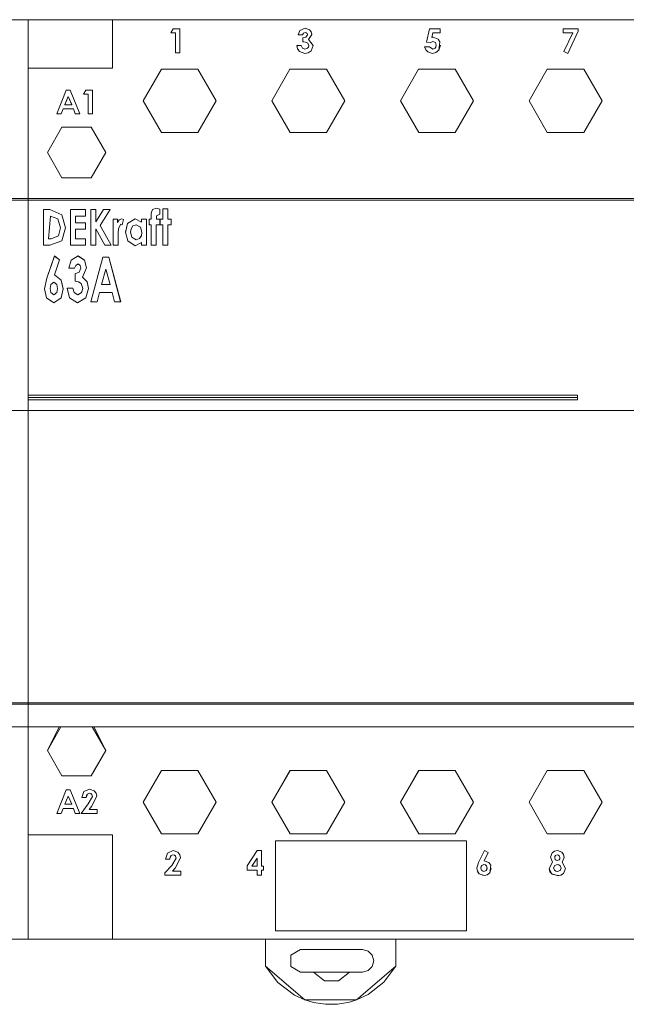
# Model space of a CAD drawing. Units: millimetres. Extents: x 0 to 6720, y 0 to 297.
# Drawn here: x 5634 to 5645, y 171 to 188 of the extents above; entities that cross this region are included whole.
import ezdxf

# ---------------------------------------------------------------- set-up
doc = ezdxf.new("R2010")
doc.units = ezdxf.units.MM
doc.layers.add('1 Основная', color=30, linetype='Continuous', lineweight=50)

msp = doc.modelspace()

# ---------------------------------------------------------------- linework, layer by layer
at = {"layer": '1 Основная', "linetype": 'Continuous', "lineweight": 0, "ltscale": 4}
for p, q in [((5623.558, 188.373), (5634.358, 188.373)), ((5625.056, 188.37), (5634.358, 188.37)), ((5634.358, 187.51), (5634.358, 188.373)), ((5634.358, 188.373), (5645.158, 188.373)), ((5634.358, 188.371), (5635.856, 188.371)), ((5635.856, 187.51), (5635.856, 188.371)), ((5635.856, 188.37), (5645.158, 188.37)), ((5636.124, 188.371), (5637.984, 188.37)), ((5636.124, 188.37), (5637.984, 188.37)), ((5636.224, 188.372), (5637.984, 188.372)), ((5636.224, 188.372), (5637.984, 188.372)), ((5638.414, 188.372), (5640.274, 188.372)), ((5638.414, 188.372), (5640.274, 188.372)), ((5638.414, 188.371), (5640.274, 188.371)), ((5638.414, 188.37), (5640.274, 188.37)), ((5642.994, 188.372), (5644.854, 188.372)), ((5642.994, 188.372), (5644.854, 188.372)), ((5636.939, 188.209), (5637.056, 188.209)), ((5637.056, 187.785), (5637.056, 188.209)), ((5639.195, 188.18), (5639.288, 188.22)), ((5639.288, 188.22), (5639.363, 188.195)), ((5639.363, 188.195), (5639.395, 188.157)), ((5641.499, 188.209), (5641.691, 188.209)), ((5641.691, 188.138), (5641.691, 188.209)), ((5644.15, 188.169), (5644.15, 188.209)), ((5636.894, 188.138), (5636.98, 188.138)), ((5636.98, 187.785), (5636.98, 188.138)), ((5639.162, 188.106), (5639.238, 188.106)), ((5639.288, 188.144), (5639.306, 188.141)), ((5639.288, 188.144), (5639.306, 188.14)), ((5639.301, 188.062), (5639.33, 188.104)), ((5639.306, 188.14), (5639.321, 188.13)), ((5639.35, 188.02), (5639.406, 188.109)), ((5639.395, 188.157), (5639.404, 188.118)), ((5641.542, 188.058), (5641.559, 188.138)), ((5641.542, 188.058), (5641.568, 188.062)), ((5641.549, 188.06), (5641.555, 188.061)), ((5641.555, 188.061), (5641.568, 188.062)), ((5641.559, 188.138), (5641.691, 188.138)), ((5641.559, 188.138), (5641.691, 188.138)), ((5641.568, 188.062), (5641.654, 188.029)), ((5641.654, 188.029), (5641.687, 187.98)), ((5643.879, 188.138), (5644.052, 188.138)), ((5643.879, 188.138), (5644.052, 188.138)), ((5643.963, 187.774), (5644.15, 188.169)), ((5643.963, 187.774), (5644.15, 188.169)), ((5639.14, 187.916), (5639.143, 187.904)), ((5639.154, 187.855), (5639.19, 187.806)), ((5639.154, 187.855), (5639.167, 187.836)), ((5639.238, 187.869), (5639.249, 187.864)), ((5639.249, 187.981), (5639.264, 187.979)), ((5639.249, 187.981), (5639.295, 187.975)), ((5639.285, 187.85), (5639.328, 187.864)), ((5639.295, 187.975), (5639.334, 187.953)), ((5639.328, 187.864), (5639.346, 187.885)), ((5639.346, 187.885), (5639.352, 187.912)), ((5639.393, 187.821), (5639.428, 187.912)), ((5639.393, 187.821), (5639.428, 187.912)), ((5641.415, 187.888), (5641.421, 187.871)), ((5641.435, 187.838), (5641.473, 187.799)), ((5641.435, 187.838), (5641.473, 187.799)), ((5641.449, 187.974), (5641.513, 187.959)), ((5641.501, 187.888), (5641.56, 187.85)), ((5641.513, 187.959), (5641.563, 187.986)), ((5641.513, 187.959), (5641.563, 187.986)), ((5641.563, 187.986), (5641.606, 187.965)), ((5641.563, 187.986), (5641.606, 187.965)), ((5641.592, 187.86), (5641.601, 187.867)), ((5641.665, 187.828), (5641.687, 187.98)), ((5641.665, 187.828), (5641.697, 187.922)), ((5634.358, 187.51), (5634.358, 187.762)), ((5636.98, 187.785), (5637.056, 187.785)), ((5636.98, 187.785), (5637.056, 187.785)), ((5639.19, 187.806), (5639.281, 187.774)), ((5639.19, 187.806), (5639.281, 187.774)), ((5641.473, 187.799), (5641.555, 187.774)), ((5641.473, 187.799), (5641.555, 187.774)), ((5643.896, 187.808), (5643.963, 187.774)), ((5634.358, 187.51), (5635.856, 187.51)), ((5634.358, 187.392), (5634.358, 187.51)), ((5636.404, 186.93), (5636.728, 187.493)), ((5636.728, 187.493), (5637.379, 187.493)), ((5637.379, 187.493), (5637.704, 186.93)), ((5638.694, 186.93), (5639.018, 187.493)), ((5639.018, 187.493), (5639.669, 187.493)), ((5639.669, 187.493), (5639.994, 186.93)), ((5640.984, 186.93), (5641.308, 187.493)), ((5641.959, 187.493), (5642.284, 186.93)), ((5643.274, 186.93), (5643.598, 187.493)), ((5643.598, 187.493), (5644.249, 187.493)), ((5644.249, 187.493), (5644.574, 186.93)), ((5634.358, 187.146), (5634.358, 187.392)), ((5634.358, 186.414), (5634.358, 187.146)), ((5635.007, 186.861), (5635.071, 187.007)), ((5635.036, 187.121), (5635.106, 187.121)), ((5635.071, 187.007), (5635.134, 186.861)), ((5635.071, 187.007), (5635.134, 186.86)), ((5635.106, 187.121), (5635.277, 186.698)), ((5635.34, 187.05), (5635.426, 187.05)), ((5635.385, 187.121), (5635.502, 187.121)), ((5635.426, 186.698), (5635.426, 187.05)), ((5635.502, 186.698), (5635.502, 187.121)), ((5634.946, 186.698), (5634.979, 186.785)), ((5634.946, 186.698), (5634.979, 186.784)), ((5634.979, 186.785), (5635.163, 186.785)), ((5634.979, 186.784), (5635.163, 186.784)), ((5635.163, 186.785), (5635.196, 186.698)), ((5635.163, 186.784), (5635.196, 186.698)), ((5637.379, 186.367), (5637.704, 186.93)), ((5639.669, 186.367), (5639.994, 186.93)), ((5641.959, 186.367), (5642.284, 186.93)), ((5644.249, 186.367), (5644.574, 186.93)), ((5634.865, 186.698), (5634.946, 186.698)), ((5635.196, 186.698), (5635.277, 186.698)), ((5635.196, 186.698), (5635.277, 186.698)), ((5635.426, 186.698), (5635.502, 186.698)), ((5635.426, 186.698), (5635.502, 186.698)), ((5634.957, 186.46), (5635.478, 186.46)), ((5635.478, 186.46), (5635.738, 186.01)), ((5634.358, 186.141), (5634.358, 186.414)), ((5636.729, 186.367), (5637.379, 186.367)), ((5636.729, 186.367), (5636.791, 186.367)), ((5639.019, 186.367), (5639.669, 186.367)), ((5639.019, 186.367), (5639.081, 186.367)), ((5641.309, 186.367), (5641.959, 186.367)), ((5641.309, 186.367), (5641.371, 186.367)), ((5643.599, 186.367), (5644.249, 186.367)), ((5643.599, 186.367), (5643.661, 186.367)), ((5634.358, 183.959), (5634.358, 186.141)), ((5634.698, 186.01), (5634.958, 185.56)), ((5635.478, 185.56), (5635.738, 186.01)), ((5634.957, 185.56), (5635.478, 185.56)), ((5623.558, 185.19), (5634.358, 185.19)), ((5623.558, 185.16), (5634.358, 185.16)), ((5634.358, 185.19), (5634.358, 185.16)), ((5634.358, 185.19), (5645.158, 185.19)), ((5634.358, 185.16), (5645.158, 185.16)), ((5634.631, 184.993), (5634.742, 184.993)), ((5634.631, 184.993), (5634.742, 184.993)), ((5634.721, 184.472), (5634.754, 184.879)), ((5634.742, 184.993), (5634.959, 184.901)), ((5634.742, 184.993), (5634.848, 184.948)), ((5634.754, 184.879), (5634.887, 184.829)), ((5634.959, 184.901), (5635.022, 184.667)), ((5635.112, 184.993), (5635.38, 184.993)), ((5635.112, 184.993), (5635.38, 184.993)), ((5635.38, 184.879), (5635.38, 184.993)), ((5635.47, 184.993), (5635.559, 184.993)), ((5635.47, 184.993), (5635.559, 184.993)), ((5635.559, 184.773), (5635.559, 184.993)), ((5635.559, 184.773), (5635.699, 184.993)), ((5635.559, 184.773), (5635.699, 184.993)), ((5635.699, 184.993), (5635.815, 184.993)), ((5635.699, 184.993), (5635.815, 184.993)), ((5636.544, 184.822), (5636.547, 184.933)), ((5636.544, 184.822), (5636.547, 184.932)), ((5636.547, 184.932), (5636.572, 184.994)), ((5636.572, 184.994), (5636.634, 185.017)), ((5636.634, 185.018), (5636.699, 185.001)), ((5636.634, 185.017), (5636.699, 185.001)), ((5636.642, 184.883), (5636.699, 184.912)), ((5636.699, 184.912), (5636.699, 185.001)), ((5636.756, 185.009), (5636.846, 185.009)), ((5636.756, 185.009), (5636.846, 185.009)), ((5636.756, 184.822), (5636.756, 185.009)), ((5636.846, 184.822), (5636.846, 185.009)), ((5634.887, 184.829), (5634.932, 184.669)), ((5635.201, 184.757), (5635.38, 184.757)), ((5635.201, 184.757), (5635.38, 184.757)), ((5635.38, 184.643), (5635.38, 184.757)), ((5635.636, 184.712), (5635.832, 184.359)), ((5635.869, 184.822), (5635.95, 184.822)), ((5635.869, 184.822), (5635.95, 184.822)), ((5635.95, 184.765), (5635.95, 184.822)), ((5635.95, 184.765), (5635.976, 184.809)), ((5635.95, 184.765), (5635.976, 184.809)), ((5635.962, 184.66), (5636.005, 184.733)), ((5635.976, 184.809), (5636.022, 184.831)), ((5635.976, 184.809), (5636.022, 184.83)), ((5636.005, 184.733), (5636.029, 184.723)), ((5636.022, 184.83), (5636.056, 184.819)), ((5636.088, 184.59), (5636.127, 184.746)), ((5636.089, 184.589), (5636.127, 184.746)), ((5636.127, 184.746), (5636.259, 184.831)), ((5636.127, 184.746), (5636.259, 184.83)), ((5636.188, 184.652), (5636.222, 184.704)), ((5636.222, 184.704), (5636.279, 184.725)), ((5636.259, 184.831), (5636.373, 184.77)), ((5636.259, 184.83), (5636.373, 184.77)), ((5636.279, 184.725), (5636.358, 184.681)), ((5636.373, 184.822), (5636.463, 184.822)), ((5636.373, 184.822), (5636.463, 184.822)), ((5636.373, 184.77), (5636.373, 184.822)), ((5636.463, 184.359), (5636.463, 184.822)), ((5636.512, 184.822), (5636.544, 184.822)), ((5636.512, 184.822), (5636.544, 184.822)), ((5636.642, 184.822), (5636.699, 184.822)), ((5636.699, 184.725), (5636.699, 184.822)), ((5636.707, 184.822), (5636.756, 184.822)), ((5636.707, 184.822), (5636.756, 184.822)), ((5636.846, 184.822), (5636.903, 184.822)), ((5636.846, 184.822), (5636.903, 184.822)), ((5636.903, 184.725), (5636.903, 184.822)), ((5634.766, 184.473), (5634.898, 184.527)), ((5634.766, 184.472), (5634.897, 184.526)), ((5634.903, 184.548), (5634.932, 184.669)), ((5634.959, 184.44), (5635.022, 184.667)), ((5635.958, 184.569), (5635.958, 184.546)), ((5635.958, 184.359), (5635.958, 184.546)), ((5636.178, 184.591), (5636.202, 184.501)), ((5636.202, 184.502), (5636.279, 184.456)), ((5636.202, 184.501), (5636.279, 184.456)), ((5636.337, 184.477), (5636.372, 184.529)), ((5636.372, 184.529), (5636.382, 184.591)), ((5634.721, 184.473), (5634.766, 184.473)), ((5634.721, 184.472), (5634.766, 184.472)), ((5634.744, 184.359), (5634.959, 184.44)), ((5635.201, 184.473), (5635.38, 184.473)), ((5635.201, 184.472), (5635.38, 184.472)), ((5635.38, 184.359), (5635.38, 184.473)), ((5635.722, 184.359), (5635.832, 184.359)), ((5636.129, 184.435), (5636.262, 184.351)), ((5636.262, 184.351), (5636.373, 184.409)), ((5636.279, 184.456), (5636.337, 184.477)), ((5634.688, 183.772), (5634.824, 184.168)), ((5634.688, 183.771), (5634.824, 184.167)), ((5634.824, 184.168), (5634.915, 184.101)), ((5634.824, 184.167), (5634.915, 184.101)), ((5635.125, 184.094), (5635.246, 184.168)), ((5635.125, 184.094), (5635.246, 184.167)), ((5635.246, 184.168), (5635.362, 184.095)), ((5635.246, 184.167), (5635.361, 184.095)), ((5635.083, 183.954), (5635.125, 184.094)), ((5635.184, 183.954), (5635.203, 184)), ((5635.203, 184), (5635.245, 184.026)), ((5635.245, 184.026), (5635.285, 183.999)), ((5635.285, 183.999), (5635.296, 183.951)), ((5635.361, 184.095), (5635.398, 183.96)), ((5635.362, 184.095), (5635.398, 183.96)), ((5635.475, 183.354), (5635.687, 184.147)), ((5635.687, 184.148), (5635.791, 184.148)), ((5635.687, 184.147), (5635.791, 184.147)), ((5635.791, 184.148), (5636.004, 183.354)), ((5635.791, 184.147), (5636.003, 183.354)), ((5634.358, 183.561), (5634.358, 183.959)), ((5634.823, 183.832), (5634.947, 183.738)), ((5635.195, 183.853), (5635.267, 183.88)), ((5635.195, 183.852), (5635.267, 183.879)), ((5635.267, 183.88), (5635.296, 183.951)), ((5635.267, 183.879), (5635.296, 183.95)), ((5635.664, 183.659), (5635.739, 183.935)), ((5635.739, 183.935), (5635.814, 183.659)), ((5634.645, 183.582), (5634.688, 183.771)), ((5634.76, 183.658), (5634.812, 183.7)), ((5634.812, 183.7), (5634.866, 183.658)), ((5634.947, 183.739), (5634.981, 183.581)), ((5634.947, 183.738), (5634.981, 183.58)), ((5635.251, 183.71), (5635.298, 183.677)), ((5635.298, 183.677), (5635.327, 183.592)), ((5635.324, 183.793), (5635.405, 183.708)), ((5635.405, 183.708), (5635.429, 183.59)), ((5635.406, 183.708), (5635.429, 183.591)), ((5635.664, 183.659), (5635.814, 183.659)), ((5635.664, 183.659), (5635.814, 183.659)), ((5634.358, 182.755), (5634.358, 183.561)), ((5634.747, 183.588), (5634.761, 183.519)), ((5634.76, 183.52), (5634.812, 183.476)), ((5634.761, 183.519), (5634.812, 183.475)), ((5634.812, 183.476), (5634.865, 183.519)), ((5634.812, 183.475), (5634.865, 183.518)), ((5634.865, 183.518), (5634.879, 183.588)), ((5634.943, 183.423), (5634.981, 183.581)), ((5635.052, 183.598), (5635.154, 183.598)), ((5635.154, 183.598), (5635.175, 183.519)), ((5635.154, 183.598), (5635.176, 183.518)), ((5635.175, 183.519), (5635.242, 183.476)), ((5635.176, 183.518), (5635.242, 183.475)), ((5635.242, 183.476), (5635.307, 183.516)), ((5635.242, 183.475), (5635.307, 183.515)), ((5635.307, 183.516), (5635.327, 183.592)), ((5635.307, 183.515), (5635.327, 183.591)), ((5635.383, 183.421), (5635.429, 183.591)), ((5635.584, 183.354), (5635.626, 183.517)), ((5635.626, 183.517), (5635.852, 183.517)), ((5635.852, 183.517), (5635.894, 183.354)), ((5634.685, 183.424), (5634.814, 183.334)), ((5634.814, 183.334), (5634.943, 183.423)), ((5635.094, 183.426), (5635.237, 183.334)), ((5635.237, 183.334), (5635.383, 183.421)), ((5635.894, 183.354), (5636.004, 183.354)), ((5634.358, 182.277), (5634.358, 182.755)), ((5634.358, 182.277), (5634.358, 174.542)), ((5634.358, 181.69), (5644.138, 181.69)), ((5634.358, 181.65), (5644.138, 181.65)), ((5634.358, 181.61), (5644.138, 181.61)), ((5644.138, 181.61), (5644.138, 181.69)), ((5623.558, 181.42), (5634.358, 181.42)), ((5634.358, 181.42), (5634.358, 175.79)), ((5634.358, 181.42), (5645.158, 181.42)), ((5623.558, 176.218), (5634.358, 176.218)), ((5634.358, 176.218), (5645.158, 176.218)), ((5634.358, 176.19), (5645.158, 176.19)), ((5634.358, 175.79), (5635.524, 175.79)), ((5634.698, 175.37), (5634.957, 174.92)), ((5634.698, 175.37), (5634.958, 174.92)), ((5634.957, 174.92), (5635.478, 174.92)), ((5636.404, 174.45), (5636.729, 175.013)), ((5636.728, 175.013), (5637.378, 175.013)), ((5637.173, 175.013), (5637.379, 175.013)), ((5638.694, 174.45), (5639.018, 175.013)), ((5639.018, 175.013), (5639.668, 175.013)), ((5639.463, 175.013), (5639.669, 175.013)), ((5639.668, 175.013), (5639.994, 174.45)), ((5640.984, 174.45), (5641.308, 175.013)), ((5641.308, 175.013), (5641.958, 175.013)), ((5641.753, 175.013), (5641.959, 175.013)), ((5641.958, 175.013), (5642.284, 174.45)), ((5643.274, 174.45), (5643.599, 175.013)), ((5643.598, 175.013), (5644.248, 175.013)), ((5644.043, 175.013), (5644.249, 175.013)), ((5634.358, 174.521), (5634.358, 174.542)), ((5634.358, 173.87), (5634.358, 174.521)), ((5635.007, 174.411), (5635.071, 174.558)), ((5635.036, 174.671), (5635.106, 174.671)), ((5635.071, 174.558), (5635.134, 174.411)), ((5635.071, 174.558), (5635.134, 174.411)), ((5635.106, 174.671), (5635.277, 174.248)), ((5635.312, 174.53), (5635.349, 174.637)), ((5635.312, 174.53), (5635.388, 174.53)), ((5635.349, 174.636), (5635.451, 174.682)), ((5635.388, 174.53), (5635.414, 174.594)), ((5635.388, 174.53), (5635.395, 174.565)), ((5635.395, 174.565), (5635.414, 174.594)), ((5635.414, 174.594), (5635.447, 174.606)), ((5635.414, 174.594), (5635.447, 174.606)), ((5635.427, 174.42), (5635.502, 174.55)), ((5635.447, 174.606), (5635.471, 174.601)), ((5635.447, 174.606), (5635.471, 174.601)), ((5635.451, 174.682), (5635.533, 174.653)), ((5635.471, 174.601), (5635.49, 174.586)), ((5635.471, 174.601), (5635.49, 174.586)), ((5635.486, 174.369), (5635.578, 174.555)), ((5635.486, 174.369), (5635.578, 174.555)), ((5635.49, 174.586), (5635.502, 174.55)), ((5635.498, 174.562), (5635.502, 174.55)), ((5635.533, 174.653), (5635.566, 174.609)), ((5635.566, 174.609), (5635.578, 174.555)), ((5635.302, 174.248), (5635.427, 174.42)), ((5635.441, 174.318), (5635.486, 174.369)), ((5637.379, 173.887), (5637.704, 174.45)), ((5637.379, 173.887), (5637.704, 174.45)), ((5639.669, 173.887), (5639.994, 174.45)), ((5639.669, 173.887), (5639.994, 174.45)), ((5641.959, 173.887), (5642.284, 174.45)), ((5641.959, 173.887), (5642.284, 174.45)), ((5644.249, 173.887), (5644.574, 174.45)), ((5644.249, 173.887), (5644.574, 174.45)), ((5634.865, 174.248), (5634.946, 174.248)), ((5634.946, 174.248), (5634.979, 174.335)), ((5634.946, 174.248), (5634.979, 174.335)), ((5634.979, 174.335), (5635.163, 174.335)), ((5634.979, 174.335), (5635.163, 174.335)), ((5635.163, 174.335), (5635.196, 174.248)), ((5635.163, 174.335), (5635.196, 174.248)), ((5635.196, 174.248), (5635.277, 174.248)), ((5635.196, 174.248), (5635.277, 174.248)), ((5635.302, 174.248), (5635.584, 174.248)), ((5635.302, 174.248), (5635.584, 174.248)), ((5635.584, 174.248), (5635.584, 174.318)), ((5634.358, 173.265), (5634.358, 173.87)), ((5634.358, 173.87), (5635.856, 173.87)), ((5635.507, 173.87), (5635.856, 173.87)), ((5636.729, 173.887), (5637.379, 173.887)), ((5636.729, 173.887), (5636.786, 173.887)), ((5639.019, 173.887), (5639.669, 173.887)), ((5639.019, 173.887), (5639.076, 173.887)), ((5641.309, 173.887), (5641.959, 173.887)), ((5641.309, 173.887), (5641.366, 173.887)), ((5643.599, 173.887), (5644.249, 173.887)), ((5643.599, 173.887), (5643.656, 173.887)), ((5642.159, 172.16), (5642.159, 173.76)), ((5636.8, 173.434), (5636.837, 173.541)), ((5636.837, 173.541), (5636.939, 173.586)), ((5636.876, 173.434), (5636.887, 173.476)), ((5636.876, 173.434), (5636.883, 173.469)), ((5636.883, 173.469), (5636.902, 173.498)), ((5636.902, 173.498), (5636.935, 173.51)), ((5636.902, 173.498), (5636.935, 173.51)), ((5636.935, 173.51), (5636.959, 173.506)), ((5636.935, 173.51), (5636.959, 173.506)), ((5636.939, 173.586), (5637.022, 173.558)), ((5636.959, 173.505), (5636.978, 173.491)), ((5636.978, 173.49), (5636.99, 173.454)), ((5638.431, 173.586), (5638.51, 173.586)), ((5642.374, 173.375), (5642.481, 173.586)), ((5642.475, 173.407), (5642.548, 173.552)), ((5642.481, 173.586), (5642.548, 173.552)), ((5643.655, 173.468), (5643.683, 173.546)), ((5643.655, 173.468), (5643.69, 173.38)), ((5643.726, 173.577), (5643.778, 173.586)), ((5643.731, 173.462), (5643.735, 173.482)), ((5643.735, 173.482), (5643.746, 173.499)), ((5643.735, 173.482), (5643.746, 173.499)), ((5643.746, 173.499), (5643.776, 173.51)), ((5643.746, 173.499), (5643.776, 173.51)), ((5643.776, 173.51), (5643.797, 173.507)), ((5643.776, 173.51), (5643.797, 173.506)), ((5643.778, 173.586), (5643.857, 173.56)), ((5643.797, 173.506), (5643.813, 173.494)), ((5643.822, 173.468), (5643.823, 173.463)), ((5643.863, 173.38), (5643.899, 173.467)), ((5643.888, 173.518), (5643.899, 173.466)), ((5636.8, 173.434), (5636.876, 173.434)), ((5636.915, 173.324), (5636.99, 173.454)), ((5636.974, 173.273), (5637.066, 173.459)), ((5636.974, 173.273), (5637.066, 173.459)), ((5636.988, 173.46), (5636.99, 173.454)), ((5638.34, 173.31), (5638.434, 173.454)), ((5638.434, 173.31), (5638.434, 173.454)), ((5638.548, 173.239), (5638.548, 173.31)), ((5642.443, 173.328), (5642.471, 173.337)), ((5642.471, 173.337), (5642.495, 173.331)), ((5642.471, 173.337), (5642.496, 173.331)), ((5642.496, 173.331), (5642.515, 173.315)), ((5642.499, 173.328), (5642.514, 173.315)), ((5642.573, 173.189), (5642.592, 173.329)), ((5643.709, 173.278), (5643.732, 173.321)), ((5643.732, 173.321), (5643.779, 173.337)), ((5643.732, 173.321), (5643.779, 173.337)), ((5643.757, 173.417), (5643.777, 173.413)), ((5643.777, 173.413), (5643.808, 173.424)), ((5643.779, 173.337), (5643.806, 173.332)), ((5643.779, 173.337), (5643.806, 173.332)), ((5643.806, 173.332), (5643.829, 173.316)), ((5643.806, 173.332), (5643.829, 173.316)), ((5643.808, 173.424), (5643.82, 173.442)), ((5643.808, 173.424), (5643.813, 173.431)), ((5643.82, 173.442), (5643.822, 173.455)), ((5643.829, 173.316), (5643.845, 173.276)), ((5643.829, 173.316), (5643.845, 173.276)), ((5636.79, 173.152), (5637.072, 173.152)), ((5636.79, 173.152), (5637.072, 173.152)), ((5636.929, 173.223), (5636.974, 173.273)), ((5637.072, 173.152), (5637.072, 173.223)), ((5638.255, 173.239), (5638.434, 173.239)), ((5638.255, 173.239), (5638.434, 173.239)), ((5638.434, 173.152), (5638.434, 173.239)), ((5638.434, 173.152), (5638.51, 173.152)), ((5638.434, 173.152), (5638.51, 173.152)), ((5638.51, 173.239), (5638.548, 173.239)), ((5638.51, 173.239), (5638.548, 173.239)), ((5638.51, 173.152), (5638.51, 173.239)), ((5642.342, 173.274), (5642.354, 173.218)), ((5642.354, 173.218), (5642.388, 173.173)), ((5642.363, 173.206), (5642.388, 173.173)), ((5642.388, 173.173), (5642.473, 173.141)), ((5642.444, 173.152), (5642.473, 173.141)), ((5642.447, 173.224), (5642.471, 173.217)), ((5642.471, 173.217), (5642.508, 173.232)), ((5642.473, 173.141), (5642.528, 173.153)), ((5642.473, 173.141), (5642.502, 173.148)), ((5642.508, 173.232), (5642.522, 173.253)), ((5642.522, 173.253), (5642.525, 173.271)), ((5642.525, 173.281), (5642.526, 173.277)), ((5642.528, 173.153), (5642.573, 173.189)), ((5642.528, 173.153), (5642.554, 173.174)), ((5642.573, 173.189), (5642.602, 173.273)), ((5643.634, 173.271), (5643.672, 173.18)), ((5643.646, 173.211), (5643.685, 173.165)), ((5643.68, 173.171), (5643.778, 173.141)), ((5643.685, 173.165), (5643.778, 173.141)), ((5643.726, 173.237), (5643.75, 173.222)), ((5643.75, 173.222), (5643.778, 173.217)), ((5643.778, 173.217), (5643.825, 173.232)), ((5643.778, 173.141), (5643.838, 173.15)), ((5643.778, 173.141), (5643.802, 173.145)), ((5643.825, 173.232), (5643.845, 173.276)), ((5643.825, 173.232), (5643.836, 173.257)), ((5643.838, 173.15), (5643.888, 173.182)), ((5643.838, 173.15), (5643.879, 173.176)), ((5643.888, 173.182), (5643.921, 173.271)), ((5643.888, 173.182), (5643.921, 173.271)), ((5623.558, 172.01), (5634.358, 172.01)), ((5634.358, 172.01), (5645.158, 172.01)), ((5635.856, 172.01), (5640.704, 172.01)), ((5636.124, 172.01), (5637.984, 172.01)), ((5636.224, 172.01), (5638.414, 172.01)), ((5638.414, 172.01), (5640.274, 172.01)), ((5640.704, 172.01), (5642.564, 172.01)), ((5640.903, 171.529), (5640.903, 172.01)), ((5639.034, 171.724), (5639.208, 171.824)), ((5639.208, 171.824), (5640.308, 171.824)), ((5639.498, 171.824), (5640.042, 171.824)), ((5640.308, 171.824), (5640.408, 171.797)), ((5638.582, 171.529), (5638.803, 171.237)), ((5639.208, 171.424), (5639.438, 171.424)), ((5639.883, 171.268), (5640.078, 171.424)), ((5640.078, 171.424), (5640.308, 171.424)), ((5640.308, 171.424), (5640.408, 171.451)), ((5640.689, 171.244), (5640.903, 171.529)), ((5638.803, 171.237), (5639.096, 171.016)), ((5639.633, 171.268), (5639.883, 171.268)), ((5640.407, 171.026), (5640.689, 171.244)), ((5639.096, 171.016), (5639.282, 170.931)), ((5639.438, 170.884), (5639.65, 170.852)), ((5639.65, 170.852), (5639.866, 170.854)), ((5639.866, 170.854), (5640.078, 170.891)), ((5640.078, 170.891), (5640.203, 170.931))]:
    msp.add_line(p, q, dxfattribs=at)
for points in [[(5642.564, 188.372), (5640.704, 188.372), (5642.564, 188.372)], [(5642.564, 188.37), (5640.704, 188.371), (5642.564, 188.371)], [(5644.854, 188.37), (5642.994, 188.371), (5644.854, 188.371)], [(5636.939, 188.209), (5636.894, 188.138), (5636.98, 188.138)], [(5641.499, 188.209), (5641.449, 187.974), (5641.513, 187.959)], [(5643.879, 188.138), (5643.879, 188.209), (5644.15, 188.209)], [(5639.195, 188.18), (5639.162, 188.106), (5639.238, 188.106)], [(5639.238, 188.106), (5639.257, 188.133), (5639.238, 188.106)], [(5639.249, 187.981), (5639.249, 188.051), (5639.301, 188.062)], [(5639.288, 188.144), (5639.257, 188.133), (5639.288, 188.144)], [(5639.33, 188.104), (5639.321, 188.13), (5639.33, 188.104)], [(5639.406, 188.109), (5639.35, 188.02), (5639.428, 187.912)], [(5639.396, 188.151), (5639.395, 188.157), (5639.406, 188.109)], [(5641.549, 188.06), (5641.542, 188.058), (5641.559, 188.138)], [(5643.963, 187.774), (5643.896, 187.808), (5644.052, 188.138)], [(5639.154, 187.855), (5639.14, 187.916), (5639.216, 187.916)], [(5639.216, 187.916), (5639.238, 187.869), (5639.285, 187.85)], [(5639.352, 187.912), (5639.334, 187.953), (5639.352, 187.912)], [(5641.435, 187.838), (5641.415, 187.888), (5641.501, 187.888)], [(5641.592, 187.86), (5641.56, 187.85), (5641.601, 187.867)], [(5641.616, 187.891), (5641.601, 187.867), (5641.614, 187.886)], [(5641.621, 187.919), (5641.606, 187.965), (5641.621, 187.919)], [(5641.614, 187.886), (5641.616, 187.891), (5641.621, 187.919)], [(5639.281, 187.774), (5639.343, 187.785), (5639.281, 187.774)], [(5639.343, 187.785), (5639.393, 187.821), (5639.342, 187.785)], [(5641.555, 187.774), (5641.617, 187.788), (5641.555, 187.774)], [(5641.617, 187.788), (5641.665, 187.828), (5641.617, 187.788)], [(5623.558, 187.51), (5623.558, 176.19), (5634.358, 176.19)], [(5636.728, 187.493), (5636.404, 186.93), (5636.729, 186.367)], [(5637.379, 186.367), (5637.704, 186.93), (5637.379, 187.493)], [(5639.019, 186.367), (5638.694, 186.93), (5639.018, 187.493)], [(5639.669, 186.367), (5639.994, 186.93), (5639.669, 187.493)], [(5641.309, 186.367), (5640.984, 186.93), (5641.308, 187.493), (5641.959, 187.493)], [(5641.959, 186.367), (5642.284, 186.93), (5641.959, 187.493)], [(5643.598, 187.493), (5643.274, 186.93), (5643.599, 186.367)], [(5644.249, 186.367), (5644.574, 186.93), (5644.249, 187.493)], [(5634.946, 186.698), (5634.865, 186.698), (5635.036, 187.121)], [(5635.071, 187.007), (5635.007, 186.86), (5635.134, 186.86)], [(5635.385, 187.121), (5635.34, 187.05), (5635.426, 187.05)], [(5634.957, 185.56), (5634.698, 186.01), (5634.957, 186.46)], [(5634.957, 186.459), (5634.698, 186.01), (5634.958, 186.46)], [(5635.478, 185.56), (5635.738, 186.01), (5635.478, 186.46)], [(5634.744, 184.359), (5634.631, 184.359), (5634.631, 184.993)], [(5634.959, 184.901), (5635.022, 184.667), (5634.959, 184.44)], [(5635.38, 184.359), (5635.112, 184.359), (5635.112, 184.993)], [(5635.201, 184.757), (5635.201, 184.879), (5635.38, 184.879)], [(5635.559, 184.359), (5635.47, 184.359), (5635.47, 184.993)], [(5635.815, 184.993), (5635.636, 184.713), (5635.832, 184.359)], [(5636.547, 184.933), (5636.572, 184.994), (5636.634, 185.018)], [(5636.642, 184.883), (5636.642, 184.822), (5636.699, 184.822)], [(5635.958, 184.359), (5635.869, 184.359), (5635.869, 184.822)], [(5636.029, 184.723), (5636.056, 184.819), (5636.022, 184.831)], [(5636.372, 184.53), (5636.382, 184.592), (5636.358, 184.681)], [(5636.544, 184.725), (5636.512, 184.725), (5636.512, 184.822)], [(5636.634, 184.359), (5636.544, 184.359), (5636.544, 184.725)], [(5636.634, 184.359), (5636.634, 184.725), (5636.699, 184.725)], [(5636.756, 184.725), (5636.707, 184.725), (5636.707, 184.822)], [(5636.846, 184.359), (5636.756, 184.359), (5636.756, 184.725)], [(5636.846, 184.359), (5636.846, 184.725), (5636.903, 184.725)], [(5634.898, 184.527), (5634.932, 184.669), (5634.932, 184.667)], [(5635.201, 184.472), (5635.201, 184.643), (5635.38, 184.643)], [(5635.559, 184.359), (5635.559, 184.653), (5635.722, 184.359)], [(5635.958, 184.546), (5635.958, 184.569), (5635.962, 184.66)], [(5636.129, 184.435), (5636.088, 184.59), (5636.129, 184.435)], [(5636.188, 184.652), (5636.178, 184.591), (5636.202, 184.502)], [(5636.279, 184.456), (5636.337, 184.478), (5636.372, 184.53)], [(5636.463, 184.359), (5636.373, 184.359), (5636.373, 184.409)], [(5634.915, 184.101), (5634.823, 183.832), (5634.947, 183.739)], [(5635.125, 184.094), (5635.083, 183.954), (5635.184, 183.954)], [(5635.584, 183.354), (5635.474, 183.354), (5635.687, 184.148)], [(5635.251, 183.71), (5635.195, 183.72), (5635.195, 183.853)], [(5635.398, 183.96), (5635.324, 183.794), (5635.406, 183.708)], [(5634.685, 183.424), (5634.645, 183.582), (5634.688, 183.772)], [(5634.76, 183.658), (5634.747, 183.589), (5634.76, 183.52)], [(5634.866, 183.658), (5634.879, 183.589), (5634.865, 183.519)], [(5635.094, 183.426), (5635.052, 183.598), (5635.154, 183.598)], [(5624.938, 175.37), (5624.724, 175.79), (5634.358, 175.79)], [(5634.94, 175.79), (5634.698, 175.37), (5634.911, 175.79)], [(5635.495, 175.79), (5635.738, 175.37), (5635.478, 174.92)], [(5635.738, 175.37), (5635.524, 175.79), (5645.158, 175.79)], [(5635.478, 174.92), (5635.738, 175.37), (5635.506, 174.969)], [(5636.728, 175.013), (5636.404, 174.45), (5636.729, 173.887)], [(5637.702, 174.452), (5637.704, 174.45), (5637.378, 175.013)], [(5639.019, 175.013), (5638.694, 174.45), (5639.019, 173.887)], [(5641.309, 175.013), (5640.984, 174.45), (5641.309, 173.887)], [(5643.598, 175.013), (5643.274, 174.45), (5643.599, 173.887)], [(5644.572, 174.452), (5644.574, 174.45), (5644.248, 175.013)], [(5634.946, 174.248), (5634.865, 174.248), (5635.036, 174.671)], [(5635.071, 174.558), (5635.007, 174.411), (5635.134, 174.411)], [(5635.349, 174.636), (5635.312, 174.53), (5635.388, 174.53)], [(5635.486, 174.369), (5635.441, 174.318), (5635.584, 174.318)], [(5635.856, 172.01), (5635.856, 173.87), (5635.856, 173.249), (5635.856, 172.01)], [(5642.159, 172.16), (5638.759, 172.16), (5638.759, 173.76), (5642.159, 173.76)], [(5636.837, 173.541), (5636.8, 173.434), (5636.876, 173.434)], [(5636.959, 173.506), (5636.978, 173.49), (5636.969, 173.498)], [(5637.022, 173.558), (5637.054, 173.513), (5637.066, 173.459), (5637.054, 173.513), (5637.022, 173.558)], [(5638.255, 173.239), (5638.255, 173.316), (5638.431, 173.586)], [(5638.548, 173.31), (5638.51, 173.31), (5638.51, 173.586)], [(5642.548, 173.552), (5642.475, 173.407), (5642.558, 173.375)], [(5643.683, 173.546), (5643.655, 173.468), (5643.69, 173.38)], [(5643.726, 173.577), (5643.683, 173.546), (5643.726, 173.577)], [(5643.735, 173.482), (5643.731, 173.462), (5643.741, 173.431)], [(5643.797, 173.506), (5643.813, 173.494), (5643.8, 173.504)], [(5643.82, 173.442), (5643.823, 173.463), (5643.813, 173.494)], [(5643.857, 173.56), (5643.888, 173.518), (5643.857, 173.56)], [(5643.899, 173.466), (5643.863, 173.38), (5643.921, 173.271)], [(5636.79, 173.152), (5636.79, 173.191), (5636.915, 173.324)], [(5638.434, 173.31), (5638.34, 173.31), (5638.434, 173.454)], [(5642.354, 173.218), (5642.342, 173.274), (5642.374, 173.375)], [(5642.422, 173.302), (5642.418, 173.277), (5642.429, 173.24)], [(5642.424, 173.306), (5642.435, 173.322), (5642.422, 173.302), (5642.424, 173.306)], [(5642.443, 173.328), (5642.435, 173.322), (5642.471, 173.337)], [(5642.522, 173.253), (5642.526, 173.277), (5642.515, 173.315)], [(5642.558, 173.375), (5642.592, 173.329), (5642.558, 173.375)], [(5643.646, 173.211), (5643.634, 173.271), (5643.69, 173.38)], [(5643.726, 173.237), (5643.709, 173.278), (5643.732, 173.321)], [(5643.741, 173.431), (5643.757, 173.417), (5643.741, 173.431)], [(5630.158, 172.01), (5634.358, 172.01), (5634.358, 173.265)], [(5636.974, 173.273), (5636.929, 173.223), (5637.072, 173.223)], [(5640.958, 172.01), (5645.158, 172.01), (5645.158, 173.265)], [(5642.429, 173.24), (5642.447, 173.224), (5642.429, 173.24)], [(5638.582, 172.01), (5638.582, 171.529), (5639.282, 170.931)], [(5639.034, 171.724), (5639.034, 171.524), (5639.208, 171.424)], [(5640.408, 171.797), (5640.481, 171.724), (5640.508, 171.624), (5640.481, 171.524), (5640.408, 171.451)], [(5639.633, 171.268), (5639.438, 171.424), (5640.078, 171.424)], [(5640.407, 171.026), (5640.203, 170.931), (5640.903, 171.529)], [(5639.438, 170.884), (5639.282, 170.931), (5640.203, 170.931)]]:
    msp.add_lwpolyline(points, dxfattribs=at)

doc.saveas('drawing.dxf')
